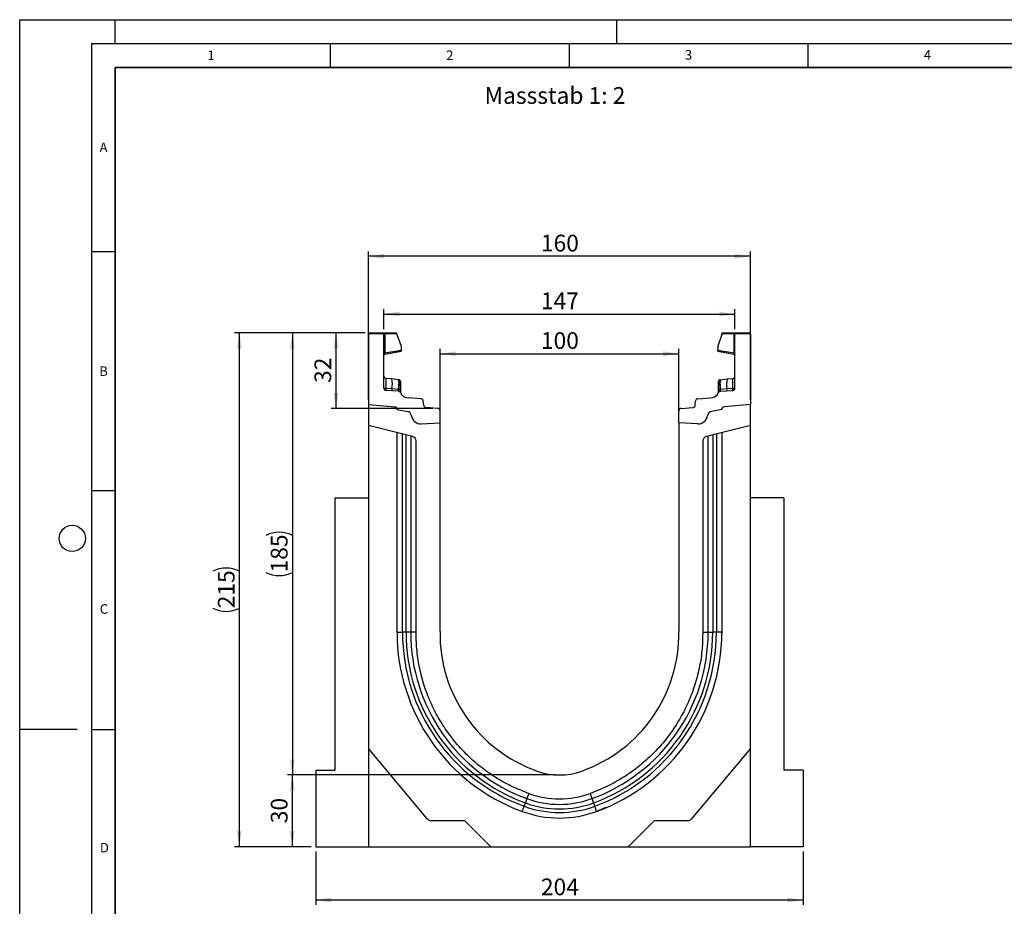
# Model space of a CAD drawing. Units: millimetres. Extents: x 0 to 420, y 0 to 297.
# Drawn here: x 0 to 206, y 112 to 297 of the extents above; entities that cross this region are included whole.
import ezdxf

# ---------------------------------------------------------------- set-up
doc = ezdxf.new("R2010")
doc.units = ezdxf.units.MM
doc.layers.add('LINIEN-DICK', color=7, linetype='Continuous', lineweight=35)
for name, color, linetype in [('LINIEN-DÜNN', 7, 'Continuous'), ('SLD-0', 179, 'Continuous'), ('VORLAGE_TEXT', 7, 'Continuous')]:
    doc.layers.add(name, color=color, linetype=linetype)
doc.styles.add('SLDTEXTSTYLE0', font='TXT', dxfattribs={"width": 0.605})
doc.styles.add('SLDTEXTSTYLE2', font='TXT', dxfattribs={"width": 0.75})
doc.dimstyles.new('SLDDIMSTYLE0', dxfattribs={"dimtxt": 3.5, "dimasz": 3.302, "dimexe": 0, "dimexo": 0.0625, "dimgap": 0.875, "dimtad": 1, "dimlfac": 2, "dimrnd": 1e-09, "dimzin": 12, "dimdsep": 46, "dimtxsty": 'SLDTEXTSTYLE2', "dimsah": 1, "dimcen": 0.09, "dimadec": 0, "dimazin": 3, "dimtfac": 1, "dimtofl": 0, "dimtmove": 0, "dimatfit": 3, "dimfxl": 0, "dimfrac": 2, "dimtolj": 1, "dimtzin": 12, "dimarcsym": 0})
doc.dimstyles.new('SLDDIMSTYLE1', dxfattribs={"dimtxt": 3.5, "dimasz": 3.302, "dimexe": 0, "dimexo": 0.0625, "dimgap": 0.875, "dimtad": 1, "dimdec": 0, "dimlfac": 2, "dimrnd": 1e-09, "dimzin": 12, "dimdsep": 46, "dimtxsty": 'SLDTEXTSTYLE2', "dimsah": 1, "dimcen": 0.09, "dimadec": 0, "dimazin": 3, "dimtfac": 1, "dimtdec": 0, "dimtofl": 0, "dimtmove": 0, "dimatfit": 3, "dimfxl": 0, "dimfrac": 2, "dimtolj": 1, "dimtzin": 12, "dimarcsym": 0})

# ---------------------------------------------------------------- blocks, each defined once
blk = doc.blocks.new('_D')
at = {"layer": 'SLD-0'}
for p, q in [((72.99, 217.51), (72.99, 248.51)), ((152.99, 247.51), (72.99, 247.51)), ((152.99, 217.51), (152.99, 248.51))]:
    blk.add_line(p, q, dxfattribs=at)
for points in [[(72.99, 247.51), (76.29, 247), (76.29, 248.02)], [(152.99, 247.51), (149.69, 248.02), (149.69, 247)]]:
    blk.add_solid(points, dxfattribs=at)
at = {"layer": 'SLD-0', "insert": (109.11, 252.02), "char_height": 3.5, "attachment_point": 1, "style": 'SLDTEXTSTYLE2'}
blk.add_mtext('160', dxfattribs=at)
blk = doc.blocks.new('_D_1')
at = {"layer": 'SLD-0'}
for p, q in [((87.99, 213.67), (87.99, 228.13)), ((87.99, 227.13), (137.99, 227.13)), ((137.99, 213.67), (137.99, 228.13))]:
    blk.add_line(p, q, dxfattribs=at)
for points in [[(87.99, 227.13), (91.29, 226.62), (91.29, 227.64)], [(137.99, 227.13), (134.69, 227.64), (134.69, 226.62)]]:
    blk.add_solid(points, dxfattribs=at)
at = {"layer": 'SLD-0', "insert": (109.11, 231.64), "char_height": 3.5, "attachment_point": 1, "style": 'SLDTEXTSTYLE2'}
blk.add_mtext('100', dxfattribs=at)
blk = doc.blocks.new('_D_2')
at = {"layer": 'SLD-0'}
for p, q in [((72.24, 231.51), (44.99, 231.51)), ((45.99, 124.01), (45.99, 231.51)), ((60.99, 124.01), (44.99, 124.01))]:
    blk.add_line(p, q, dxfattribs=at)
for centre, start, end in [((43.21, 176.08), 63.4349, 116.5651), ((43.21, 179.44), 243.4349, 296.5651)]:
    blk.add_arc(centre, 6.21, start, end, dxfattribs=at)
for points in [[(45.99, 231.51), (45.48, 228.21), (46.5, 228.21)], [(45.99, 124.01), (46.5, 127.31), (45.48, 127.31)]]:
    blk.add_solid(points, dxfattribs=at)
at = {"layer": 'SLD-0', "insert": (41.48, 173.88), "char_height": 3.5, "attachment_point": 1, "rotation": 90, "style": 'SLDTEXTSTYLE2'}
blk.add_mtext('215', dxfattribs=at)
blk = doc.blocks.new('_D_3')
at = {"layer": 'SLD-0'}
for p, q in [((111.99, 139.01), (56.08, 139.01)), ((57.08, 124.01), (57.08, 139.01)), ((60.99, 124.01), (56.08, 124.01))]:
    blk.add_line(p, q, dxfattribs=at)
for points in [[(57.08, 139.01), (56.57, 135.71), (57.59, 135.71)], [(57.08, 124.01), (57.59, 127.31), (56.57, 127.31)]]:
    blk.add_solid(points, dxfattribs=at)
at = {"layer": 'SLD-0', "insert": (52.57, 128.92), "char_height": 3.5, "attachment_point": 1, "rotation": 90, "style": 'SLDTEXTSTYLE2'}
blk.add_mtext('30', dxfattribs=at)
blk = doc.blocks.new('_D_4')
at = {"layer": 'SLD-0'}
for p, q in [((76.24, 232.26), (76.24, 236.44)), ((76.24, 235.44), (149.74, 235.44)), ((149.74, 232.26), (149.74, 236.44))]:
    blk.add_line(p, q, dxfattribs=at)
for points in [[(76.24, 235.44), (79.54, 234.93), (79.54, 235.95)], [(149.74, 235.44), (146.44, 235.95), (146.44, 234.93)]]:
    blk.add_solid(points, dxfattribs=at)
at = {"layer": 'SLD-0', "insert": (109.11, 239.95), "char_height": 3.5, "attachment_point": 1, "style": 'SLDTEXTSTYLE2'}
blk.add_mtext('147', dxfattribs=at)
blk = doc.blocks.new('_D_5')
at = {"layer": 'SLD-0'}
for p, q in [((72.24, 231.51), (65.22, 231.51)), ((66.22, 215.7), (66.22, 231.51)), ((86.52, 215.7), (65.22, 215.7))]:
    blk.add_line(p, q, dxfattribs=at)
for points in [[(66.22, 231.51), (65.71, 228.21), (66.73, 228.21)], [(66.22, 215.7), (66.73, 219), (65.71, 219)]]:
    blk.add_solid(points, dxfattribs=at)
at = {"layer": 'SLD-0', "insert": (61.71, 221.02), "char_height": 3.5, "attachment_point": 1, "rotation": 90, "style": 'SLDTEXTSTYLE2'}
blk.add_mtext('32', dxfattribs=at)
blk = doc.blocks.new('_D_6')
at = {"layer": 'SLD-0'}
for p, q in [((72.24, 231.51), (56.08, 231.51)), ((57.08, 231.51), (57.08, 139.01)), ((111.99, 139.01), (56.08, 139.01))]:
    blk.add_line(p, q, dxfattribs=at)
for centre, start, end in [((54.3, 183.58), 63.4349, 116.5651), ((54.3, 186.94), 243.4349, 296.5651)]:
    blk.add_arc(centre, 6.21, start, end, dxfattribs=at)
for points in [[(57.08, 231.51), (56.57, 228.21), (57.59, 228.21)], [(57.08, 139.01), (57.59, 142.31), (56.57, 142.31)]]:
    blk.add_solid(points, dxfattribs=at)
at = {"layer": 'SLD-0', "insert": (52.57, 181.38), "char_height": 3.5, "attachment_point": 1, "rotation": 90, "style": 'SLDTEXTSTYLE2'}
blk.add_mtext('185', dxfattribs=at)
blk = doc.blocks.new('_D_7')
at = {"layer": 'SLD-0'}
for p, q in [((61.99, 123.01), (61.99, 111.84)), ((163.99, 123.01), (163.99, 111.84)), ((163.99, 112.84), (61.99, 112.84))]:
    blk.add_line(p, q, dxfattribs=at)
for points in [[(61.99, 112.84), (65.29, 112.33), (65.29, 113.35)], [(163.99, 112.84), (160.69, 113.35), (160.69, 112.33)]]:
    blk.add_solid(points, dxfattribs=at)
at = {"layer": 'SLD-0', "insert": (109.11, 117.35), "char_height": 3.5, "attachment_point": 1, "style": 'SLDTEXTSTYLE2'}
blk.add_mtext('204', dxfattribs=at)

msp = doc.modelspace()

# ---------------------------------------------------------------- linework, layer by layer
at = {"color": 7, "linetype": 'Continuous', "lineweight": 25}
for p, q in [((76.2392, 231.2588), (72.9892, 231.2588)), ((72.9892, 231.2588), (72.9892, 216.5096)), ((73.2392, 231.5088), (75.9892, 231.5088)), ((75.9892, 231.5088), (76.3598, 231.5088)), ((76.2392, 219.9297), (76.2392, 231.2588)), ((76.4245, 231.2588), (76.2392, 231.2588)), ((76.3598, 231.5088), (78.7282, 231.5088)), ((76.4245, 231.2588), (76.4245, 227.3003)), ((78.9782, 231.2588), (76.4245, 231.2588)), ((78.9782, 231.1425), (78.9782, 231.2588)), ((78.9782, 231.1425), (79.8269, 228.7459)), ((147.0003, 231.1425), (146.1516, 228.7459)), ((147.0003, 231.1425), (147.0003, 231.2588)), ((149.5539, 231.2588), (147.0003, 231.2588)), ((147.2503, 231.5088), (149.6186, 231.5088)), ((149.5539, 227.3003), (149.5539, 231.2588)), ((149.7392, 231.2588), (149.5539, 231.2588)), ((149.6186, 231.5088), (149.9892, 231.5088)), ((152.9892, 231.2588), (149.7392, 231.2588)), ((149.7392, 219.9297), (149.7392, 231.2588)), ((149.9892, 231.5088), (152.7392, 231.5088)), ((152.9892, 231.2588), (152.9892, 216.5096)), ((76.4245, 227.3003), (76.2392, 227.3003)), ((76.4245, 227.3003), (79.8269, 227.9002)), ((76.4458, 227.0616), (79.8269, 227.6578)), ((79.8269, 228.7459), (79.8269, 227.9002)), ((79.8269, 227.9002), (79.8269, 227.6578)), ((146.1516, 228.7459), (146.1516, 227.9002)), ((146.1516, 227.6578), (146.1516, 227.9002)), ((146.1516, 227.9002), (149.5539, 227.3003)), ((146.1516, 227.6578), (149.5326, 227.0616)), ((149.7392, 227.3003), (149.5539, 227.3003)), ((77.8776, 221.8454), (76.687, 221.9706)), ((79.2728, 221.6988), (77.8776, 221.8454)), ((79.2728, 221.6988), (79.359, 221.6897)), ((79.3742, 221.1812), (79.3742, 220.7302)), ((79.6948, 220.8859), (79.6948, 220.5026)), ((146.2837, 220.5026), (146.2837, 220.8859)), ((146.6043, 220.7302), (146.6043, 221.1812)), ((146.617, 221.6573), (146.6195, 221.6897)), ((146.6195, 221.6897), (146.7057, 221.6988)), ((146.7057, 221.6988), (148.1009, 221.8454)), ((148.1009, 221.8454), (149.2915, 221.9706)), ((77.9168, 219.7715), (76.6799, 219.8562)), ((79.2764, 219.2736), (76.7087, 219.4306)), ((79.2465, 219.6804), (77.9168, 219.7715)), ((79.3136, 219.6739), (79.2465, 219.6804)), ((79.366, 219.6661), (79.3136, 219.6739)), ((79.6948, 219.0034), (79.6948, 218.9947)), ((146.2837, 218.9947), (146.2837, 219.0034)), ((146.6125, 219.6661), (146.6648, 219.6739)), ((146.732, 219.6804), (146.6648, 219.6739)), ((146.7021, 219.2736), (149.2697, 219.4306)), ((148.0616, 219.7715), (146.732, 219.6804)), ((149.2985, 219.8562), (148.0616, 219.7715)), ((72.9892, 216.5096), (78.5328, 216.0246)), ((72.9892, 216.5096), (72.9892, 212.1396)), ((84.0214, 217.7171), (81.3682, 217.8794)), ((84.5997, 216.2919), (84.4877, 217.2747)), ((141.3788, 216.2919), (141.4908, 217.2747)), ((141.957, 217.7171), (144.6103, 217.8794)), ((152.9892, 216.5096), (147.4457, 216.0246)), ((152.9892, 212.1396), (152.9892, 216.5096)), ((78.9892, 215.5265), (78.9892, 215.4516)), ((78.9892, 215.4516), (81.1629, 215.0684)), ((87.5198, 215.6993), (85.066, 215.8494)), ((87.9892, 212.6706), (87.9892, 215.2003)), ((137.9892, 212.6706), (137.9892, 215.2003)), ((138.4587, 215.6993), (140.9125, 215.8494)), ((146.9892, 215.4516), (144.8156, 215.0684)), ((146.9892, 215.5265), (146.9892, 215.4516)), ((84.0699, 212.4652), (87.9892, 212.6706)), ((87.9892, 169.0096), (87.9892, 212.6706)), ((141.9086, 212.4652), (137.9892, 212.6706)), ((137.9892, 212.6706), (137.9892, 169.0096)), ((82.2312, 209.8353), (72.9892, 212.1396)), ((72.9892, 212.1396), (72.9892, 144.5846)), ((78.9892, 168.8829), (78.9892, 210.6436)), ((152.9892, 212.1396), (143.7473, 209.8353)), ((146.9892, 210.6436), (146.9892, 168.8829)), ((152.9892, 144.5846), (152.9892, 212.1396)), ((80.8822, 168.8829), (80.8822, 210.1719)), ((82.9892, 169.0425), (82.9892, 208.865)), ((142.9892, 208.865), (142.9892, 169.0425)), ((145.0963, 210.1719), (145.0963, 168.8829)), ((65.9892, 197.0096), (72.9892, 197.0096)), ((65.9892, 197.0096), (65.9892, 140.0096)), ((159.9892, 197.0096), (152.9892, 197.0096)), ((159.9892, 197.0096), (159.9892, 140.0096)), ((146.9892, 169.0672), (146.9637, 168.4974)), ((78.9892, 168.8829), (80.137, 168.8829)), ((82.9892, 168.8829), (81.8481, 168.8829)), ((142.9892, 168.8829), (144.1304, 168.8829)), ((145.8415, 168.8829), (145.0963, 168.8829)), ((146.9892, 168.8829), (145.8415, 168.8829)), ((85.3935, 129.8018), (72.9892, 144.5846)), ((72.9892, 144.5846), (72.9892, 124.0096)), ((152.9892, 144.5846), (140.585, 129.8018)), ((152.9892, 124.0096), (152.9892, 144.5846)), ((61.9892, 140.0096), (61.9892, 124.0096)), ((61.9892, 140.0096), (65.9892, 140.0096)), ((163.9892, 140.0096), (159.9892, 140.0096)), ((163.9892, 140.0096), (163.9892, 124.0096)), ((106.1901, 134.0702), (105.8585, 133.163)), ((106.5818, 135.1421), (106.1901, 134.0702)), ((119.3967, 135.1421), (119.7884, 134.0702)), ((119.7884, 134.0702), (120.12, 133.163)), ((105.2087, 131.3851), (105.6027, 132.4631)), ((105.6027, 132.4631), (105.8585, 133.163)), ((120.3757, 132.4631), (120.12, 133.163)), ((120.7697, 131.3851), (120.3757, 132.4631)), ((122.6774, 132.1939), (120.752, 131.3805)), ((93.1742, 129.4446), (86.1595, 129.4446)), ((98.6092, 124.0096), (93.1742, 129.4446)), ((132.8042, 129.4446), (127.3692, 124.0096)), ((139.819, 129.4446), (132.8042, 129.4446)), ((61.9892, 124.0096), (72.9892, 124.0096)), ((72.9892, 124.0096), (98.6092, 124.0096)), ((98.6092, 124.0096), (127.3692, 124.0096)), ((127.3692, 124.0096), (152.9892, 124.0096)), ((163.9892, 124.0096), (152.9892, 124.0096))]:
    msp.add_line(p, q, dxfattribs=at)
at = {"color": 8, "linetype": 'Continuous', "lineweight": 25}
for p, q in [((80.137, 168.8829), (80.137, 210.3575)), ((145.8415, 210.3575), (145.8415, 168.8829)), ((81.8481, 209.9308), (81.8481, 168.8829)), ((144.1304, 168.8829), (144.1304, 209.9308))]:
    msp.add_line(p, q, dxfattribs=at)
at = {"color": 7, "linetype": 'Continuous', "lineweight": 25, "flags": 128}
for points in [[(79.6948, 221.3168), (79.6885, 221.3851), (79.6704, 221.4496)], [(146.2837, 221.3168), (146.29, 221.3851), (146.308, 221.4496)], [(80.8822, 168.8829), (80.7521, 168.8829), (80.6286, 168.8829), (80.5138, 168.8829), (80.4098, 168.8829), (80.3186, 168.8829), (80.2418, 168.8829), (80.1809, 168.8829), (80.137, 168.8829)], [(81.8481, 168.8829), (81.793, 168.8829), (81.7136, 168.8829), (81.612, 168.8829), (81.4909, 168.8829), (81.3536, 168.8829), (81.2036, 168.8829), (81.0451, 168.8829), (80.8822, 168.8829)], [(144.1304, 168.8829), (144.1854, 168.8829), (144.2648, 168.8829), (144.3664, 168.8829), (144.4875, 168.8829), (144.6249, 168.8829), (144.7749, 168.8829), (144.9334, 168.8829), (145.0963, 168.8829)]]:
    msp.add_lwpolyline(points, dxfattribs=at)
at = {"color": 7, "linetype": 'Continuous', "lineweight": 25}
for centre, radius, start, end in [((73.2392, 231.2588), 0.25, 90, 180), ((75.9892, 231.2588), 0.25, 0, 90), ((76.1345, 231.3172), 0.2958, 348.630945, 40.390692), ((78.7282, 231.2588), 0.25, 0, 90), ((147.2503, 231.2588), 0.25, 90, 180), ((149.8439, 231.3172), 0.2958, 139.609308, 191.369055), ((149.9892, 231.2588), 0.25, 90, 180), ((152.7392, 231.2588), 0.25, 0, 90), ((76.4892, 226.8154), 0.25, 158.603396, 180), ((76.4892, 226.8154), 0.25, 100, 133.6203), ((149.4892, 226.8154), 0.25, 0, 80), ((76.7392, 222.4678), 0.5, 180, 264), ((73.1746, 220.7191), 4.836, 348.700094, 13.468364), ((78.6295, 221.304), 0.7548, 350.632214, 31.532248), ((61.4673, 221.2268), 17.9137, 355.027228, 358.411771), ((79.3198, 221.3168), 0.375, 61.297831, 84), ((79.3663, 220.851), 0.3303, 6.060408, 88.641608), ((79.399, 220.4256), 0.3056, 14.58098, 94.659001), ((146.6121, 220.851), 0.3303, 91.358401, 173.939593), ((146.5795, 220.4256), 0.3056, 85.341006, 165.419023), ((146.6587, 221.3168), 0.375, 96, 118.702169), ((147.349, 221.304), 0.7548, 148.467752, 189.367786), ((164.5111, 221.2268), 17.9137, 181.588229, 184.972772), ((152.8039, 220.7191), 4.836, 166.531636, 191.299906), ((149.2392, 222.4678), 0.5, 276, 0), ((76.7392, 219.9297), 0.5, 180, 266.5), ((78.8193, 219.6263), 0.9141, 170.857618, 197.268049), ((80.1222, 219.5403), 0.8869, 170.908215, 197.503626), ((79.2459, 218.7745), 0.5, 26.134614, 86.5), ((80.274, 219.4634), 0.9831, 167.636548, 191.325749), ((79.4375, 219.1877), 0.4838, 57.869719, 98.498427), ((79.5913, 219.2355), 0.1525, 154.671418, 179.878467), ((79.3703, 218.9867), 0.3249, 2.961045, 75.180889), ((81.4903, 219.8757), 2, 206.134614, 266.5), ((144.4882, 219.8757), 2, 273.5, 333.865386), ((146.541, 219.1877), 0.4838, 81.501573, 122.130281), ((146.6081, 218.9867), 0.3249, 104.819081, 177.03935), ((146.7326, 218.7745), 0.5, 93.5, 153.865386), ((146.3872, 219.2355), 0.1525, 0.121533, 25.328582), ((145.7045, 219.4634), 0.9831, 348.674245, 12.363455), ((145.8562, 219.5403), 0.8869, 342.496374, 9.091785), ((147.1591, 219.6263), 0.9141, 342.731951, 9.142382), ((149.2392, 219.9297), 0.5, 273.5, 0), ((83.9909, 217.2181), 0.5, 6.5, 86.5), ((141.9876, 217.2181), 0.5, 93.5, 173.5), ((78.4892, 215.5265), 0.5, 0, 85), ((78.4745, 215.5099), 0.518, 353.54088, 83.54088), ((80.9892, 214.0836), 1, 7.255834, 80), ((85.0965, 216.3485), 0.5, 186.5, 266.5), ((87.4892, 215.2003), 0.5, 0, 86.5), ((138.4892, 215.2003), 0.5, 93.5, 180), ((140.882, 216.3485), 0.5, 273.5, 353.5), ((144.9892, 214.0836), 1, 100, 172.744166), ((147.5039, 215.5099), 0.518, 96.45912, 186.45912), ((147.4892, 215.5265), 0.5, 95, 180), ((83.9652, 214.4625), 2, 187.255834, 273), ((142.0133, 214.4625), 2, 267, 352.744166), ((81.9892, 208.865), 1, 0, 76), ((143.9892, 208.865), 1, 104, 180), ((118.9127, 168.8829), 39.9235, 180.000008, 249.924623), ((118.9127, 168.8829), 38.7757, 180.000008, 249.924623), ((118.9127, 168.8829), 38.0306, 180.000009, 249.924623), ((118.9127, 168.8829), 37.0646, 180.000009, 249.924623), ((118.4924, 168.5924), 30.5061, 179.216318, 250.480148), ((107.486, 168.5924), 30.5061, 289.519852, 0.783682), ((107.0657, 168.8829), 37.0646, 290.075377, 359.999991), ((107.0657, 168.8829), 38.0306, 290.075377, 359.999992), ((107.0657, 168.8829), 38.7757, 290.075377, 359.999992), ((107.0657, 168.8829), 39.9235, 290.075377, 359.999992), ((112.9892, 152.6746), 13.665, 249.9278, 290.0722), ((112.9892, 152.6746), 19.8079, 249.924623, 290.075377), ((112.9892, 152.6746), 18.6667, 249.924623, 290.075377), ((112.9892, 152.6746), 18.665, 249.9278, 290.0722), ((112.9892, 152.6746), 21.5189, 249.924623, 290.075377), ((112.9892, 152.6746), 20.7738, 249.924623, 290.075377), ((112.9892, 152.6746), 22.6667, 249.924623, 290.075377), ((86.1595, 130.4446), 1, 220, 270), ((139.819, 130.4446), 1, 270, 320)]:
    msp.add_arc(centre, radius, start, end, dxfattribs=at)
for centre, major_axis, start_param, end_param in [((76.7392, 219.4513), (-0.0524, 2.5193), 6.28060275, 7.69214029), ((149.2392, 219.4513), (0.0524, 2.5193), 4.87423032, 6.28576786)]:
    msp.add_ellipse(centre, major_axis=major_axis, ratio=0.02046737, start_param=start_param, end_param=end_param, dxfattribs=at)
for points, knots in [([(76.2525, 226.8958), (76.2612, 226.9164), (76.2786, 226.9571), (76.3235, 227.0074), (76.3761, 227.0451), (76.4155, 227.0582), (76.4345, 227.0645)], [0, 0, 0, 0, 0.26334324, 0.52273551, 0.77029486, 1, 1, 1, 1]), ([(76.4458, 227.0616), (76.4383, 227.0638), (76.4274, 227.0669), (76.4182, 227.0971), (76.4139, 227.1255), (76.4125, 227.1612), (76.4138, 227.2036), (76.4175, 227.2508), (76.4222, 227.2836), (76.4245, 227.3003)], [0, 0, 0, 0, 0.27338243, 0.39633145, 0.51108568, 0.62974152, 0.74967664, 0.8725742, 1, 1, 1, 1]), ([(149.5539, 227.3003), (149.5563, 227.2836), (149.5609, 227.2508), (149.5647, 227.2036), (149.566, 227.1612), (149.5645, 227.1255), (149.5602, 227.0971), (149.5511, 227.0669), (149.5402, 227.0638), (149.5326, 227.0616)], [0, 0, 0, 0, 0.12744411, 0.25034763, 0.37027674, 0.48891546, 0.60369045, 0.7266465, 1, 1, 1, 1]), ([(149.544, 227.0645), (149.5629, 227.0582), (149.6024, 227.0451), (149.655, 227.0074), (149.6999, 226.9571), (149.7172, 226.9164), (149.7259, 226.8958)], [0, 0, 0, 0, 0.22970514, 0.4772645, 0.73665677, 1, 1, 1, 1]), ([(79.359, 221.6897), (79.3629, 221.6662), (79.3706, 221.6193), (79.373, 221.3272), (79.3742, 221.1812)], [0, 0, 0, 0, 0.50039414, 1, 1, 1, 1]), ([(79.6715, 221.4467), (79.6566, 221.4787), (79.6264, 221.5433), (79.5495, 221.6168), (79.4592, 221.6667), (79.3939, 221.6763), (79.362, 221.681)], [0, 0, 0, 0, 0.252808747, 0.509317766, 0.760812178, 1, 1, 1, 1]), ([(79.3742, 220.7302), (79.3734, 220.5671), (79.372, 220.2409), (79.368, 219.8576), (79.366, 219.6661)], [0, 0, 0, 0, 0.50031491, 1, 1, 1, 1]), ([(79.6948, 221.3168), (79.6948, 221.2973), (79.6948, 221.2584), (79.6948, 221.0099), (79.6948, 220.8859)], [0, 0, 0, 0, 0.500985243, 1, 1, 1, 1]), ([(146.2837, 220.8859), (146.2837, 221.01), (146.2837, 221.2586), (146.2837, 221.2974), (146.2837, 221.3168)], [0, 0, 0, 0, 0.499017252, 1, 1, 1, 1]), ([(146.6164, 221.681), (146.5846, 221.6763), (146.5193, 221.6667), (146.4289, 221.6168), (146.352, 221.5433), (146.3219, 221.4787), (146.3069, 221.4467)], [0, 0, 0, 0, 0.23918782, 0.49068223, 0.74719125, 1, 1, 1, 1]), ([(146.6125, 219.6661), (146.6105, 219.8576), (146.6065, 220.2409), (146.605, 220.5671), (146.6043, 220.7302)], [0, 0, 0, 0, 0.49968509, 1, 1, 1, 1]), ([(76.6799, 219.8562), (76.6783, 219.8026), (76.6749, 219.693), (76.6793, 219.555), (76.6897, 219.4524), (76.7023, 219.438), (76.7087, 219.4306)], [0, 0, 0, 0, 0.2331501, 0.47703222, 0.73243999, 1, 1, 1, 1]), ([(79.366, 219.6661), (79.3758, 219.594), (79.3955, 219.4498), (79.4341, 219.3504), (79.4534, 219.3007)], [0, 0, 0, 0, 0.50018005, 1, 1, 1, 1]), ([(79.4534, 219.3007), (79.4701, 219.2733), (79.4951, 219.2321), (79.5269, 219.1959), (79.5403, 219.18), (79.541, 219.1786), (79.5414, 219.1778)], [0, 0, 0, 0, 0.49952625, 0.74995473, 0.85129017, 1, 1, 1, 1]), ([(79.6948, 220.5026), (79.6948, 220.3643), (79.6948, 220.0868), (79.6948, 219.7608), (79.6948, 219.5974)], [0, 0, 0, 0, 0.49847086, 1, 1, 1, 1]), ([(79.6948, 219.5974), (79.6948, 219.5373), (79.6948, 219.4172), (79.6948, 219.2547), (79.6948, 219.1104), (79.6948, 219.0391), (79.6948, 219.0034)], [0, 0, 0, 0, 0.25005464, 0.5008566, 0.75025974, 1, 1, 1, 1]), ([(146.2837, 219.5974), (146.2837, 219.7608), (146.2837, 220.0868), (146.2837, 220.3643), (146.2837, 220.5026)], [0, 0, 0, 0, 0.50152903, 1, 1, 1, 1]), ([(146.2837, 219.0034), (146.2837, 219.0392), (146.2837, 219.1108), (146.2837, 219.2551), (146.2837, 219.4176), (146.2837, 219.5374), (146.2837, 219.5974)], [0, 0, 0, 0, 0.24987949, 0.50086961, 0.75007704, 1, 1, 1, 1]), ([(146.4371, 219.1778), (146.4372, 219.1782), (146.4374, 219.1789), (146.4491, 219.1931), (146.467, 219.2138), (146.4862, 219.2385), (146.504, 219.2635), (146.5171, 219.2866), (146.525, 219.3007)], [0, 0, 0, 0, 0.10968645, 0.22960112, 0.50052556, 0.58981799, 0.75032019, 1, 1, 1, 1]), ([(146.6125, 219.6661), (146.6027, 219.5941), (146.583, 219.4498), (146.5444, 219.3505), (146.525, 219.3007)], [0, 0, 0, 0, 0.49882157, 1, 1, 1, 1]), ([(149.2697, 219.4306), (149.2762, 219.438), (149.2888, 219.4524), (149.2992, 219.555), (149.3035, 219.693), (149.3002, 219.8026), (149.2985, 219.8562)], [0, 0, 0, 0, 0.267560012, 0.52296778, 0.766849895, 1, 1, 1, 1])]:
    msp.add_open_spline(points, degree=3, knots=knots, dxfattribs=at)
at = {"color": 8, "linetype": 'Continuous', "lineweight": 25}
msp.add_open_spline([(146.6043, 221.1812), (146.6054, 221.33), (146.6074, 221.5912), (146.6141, 221.6374), (146.617, 221.6573)], degree=3, knots=[0, 0, 0, 0, 0.5697396, 1, 1, 1, 1], dxfattribs=at)
at = {"color": 7, "linetype": 'Continuous', "lineweight": 25}
for points in [[(76.6799, 219.8562), (76.6205, 219.8582), (76.5018, 219.8622), (76.3579, 219.8796), (76.2584, 219.9028), (76.2456, 219.9207), (76.2392, 219.9297)], [(149.2985, 219.8562), (149.3579, 219.8582), (149.4767, 219.8622), (149.6206, 219.8796), (149.72, 219.9028), (149.7328, 219.9207), (149.7392, 219.9297)], [(106.5833, 135.1433), (105.4421, 135.5885), (103.1597, 136.4788), (99.9342, 138.2534), (96.898, 140.3268), (94.0952, 142.7094), (91.5525, 145.3668), (89.2982, 148.2731), (87.3558, 151.3966), (85.7469, 154.7039), (84.4862, 158.1598), (83.5964, 161.7271), (83.0525, 165.3682), (83.0103, 167.8177), (82.9892, 169.0425)], [(142.9892, 169.0425), (142.9682, 167.8177), (142.926, 165.3682), (142.3821, 161.7271), (141.4923, 158.1598), (140.2316, 154.7039), (138.6227, 151.3966), (136.6803, 148.2731), (134.4259, 145.3668), (131.8833, 142.7094), (129.0804, 140.3268), (126.0442, 138.2534), (122.8187, 136.4788), (120.5363, 135.5885), (119.3951, 135.1433)]]:
    msp.add_open_spline(points, degree=3, dxfattribs=at)
at = {"layer": 'LINIEN-DICK'}
for p, q in [((20, 287), (20, 10)), ((410, 287), (20, 287))]:
    msp.add_line(p, q, dxfattribs=at)
at = {"layer": 'LINIEN-DÜNN'}
for p, q in [((0, 0), (0, 297)), ((0, 297), (420, 297)), ((20, 292), (20, 297)), ((125, 292), (125, 297)), ((15, 292), (415, 292)), ((15, 292), (15, 5)), ((65, 292), (65, 287)), ((115, 292), (115, 287)), ((165, 292), (165, 287)), ((15, 248.5), (20, 248.5)), ((15, 198.5), (20, 198.5)), ((12, 148.5), (0, 148.5)), ((15, 148.5), (20, 148.5))]:
    msp.add_line(p, q, dxfattribs=at)
msp.add_circle((11, 188.5), 2.75, dxfattribs=at)

# ---------------------------------------------------------------- texts
at = {"layer": 'SLD-0', "insert": (97.3134, 282.8987), "char_height": 3.5, "attachment_point": 1, "style": 'SLDTEXTSTYLE2'}
msp.add_mtext('Massstab 1: 2', dxfattribs=at)
at = {"layer": 'VORLAGE_TEXT', "char_height": 2, "attachment_point": 2, "style": 'SLDTEXTSTYLE0'}
for s, insert in [('3', (140.0166, 290.6379)), ('4', (190.03, 290.6343)), ('1', (40.051, 290.553)), ('2', (90.0332, 290.5567)), ('A', (17.561, 271.2966)), ('B', (17.5517, 224.4926)), ('C', (17.6275, 174.7262)), ('D', (17.7359, 124.8018))]:
    msp.add_mtext(s, dxfattribs=dict(at, insert=insert))

# ---------------------------------------------------------------- dimensions: what is measured, and where the dimension line sits
at = {"layer": 'SLD-0'}
for base, p1, p2, picture, middle in [((72.9892, 247.5094), (152.9892, 216.5096), (72.9892, 216.5096), '_D', (112.9892, 247.5094)), ((149.7392, 235.4411), (76.2392, 231.2588), (149.7392, 231.2588), '_D_4', (112.9892, 235.4411)), ((137.9892, 227.1314), (87.9892, 212.6706), (137.9892, 212.6706), '_D_1', (112.9892, 227.1314)), ((61.9892, 112.839), (163.9892, 124.0096), (61.9892, 124.0096), '_D_7', (112.9892, 112.839))]:
    dim = msp.add_linear_dim(base=base, p1=p1, p2=p2, dimstyle='SLDDIMSTYLE0', dxfattribs=at)
    dim.commit()
    dim.dimension.update_dxf_attribs({"geometry": picture, "text_midpoint": middle, "dimtype": 160})
for base, p1, p2, picture, middle in [((45.9892, 231.5088), (61.9892, 124.0096), (73.2392, 231.5088), '_D_2', (45.9892, 177.7592)), ((57.0826, 139.0096), (73.2392, 231.5088), (112.9892, 139.0096), '_D_6', (57.0826, 185.2592))]:
    dim = msp.add_linear_dim(base=base, p1=p1, p2=p2, angle=90, text='(<>)', dimstyle='SLDDIMSTYLE0', dxfattribs=at)
    dim.commit()
    dim.dimension.update_dxf_attribs({"geometry": picture, "text_midpoint": middle, "dimtype": 160})
for base, p1, p2, dimstyle, picture, middle in [((66.2174, 231.5088), (87.5198, 215.6993), (73.2392, 231.5088), 'SLDDIMSTYLE1', '_D_5', (66.2174, 223.6041)), ((57.0826, 139.0096), (61.9892, 124.0096), (112.9892, 139.0096), 'SLDDIMSTYLE0', '_D_3', (57.0826, 131.5096))]:
    dim = msp.add_linear_dim(base=base, p1=p1, p2=p2, angle=90, dimstyle=dimstyle, dxfattribs=at)
    dim.commit()
    dim.dimension.update_dxf_attribs({"geometry": picture, "text_midpoint": middle, "dimtype": 160})

doc.saveas('drawing.dxf')
